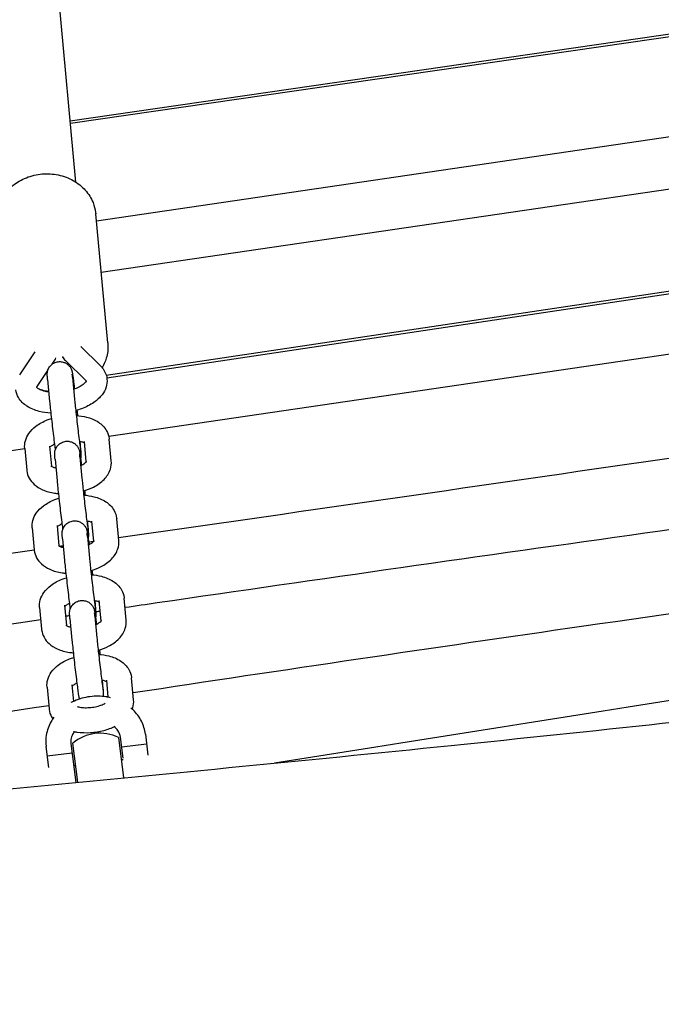
# Model space of a CAD drawing. Units: millimetres. Extents: x -10802 to 11295, y -6395 to 5811.
# Drawn here: x -5421 to -5267, y 1272 to 1508 of the extents above; entities that cross this region are included whole.
import ezdxf

# ---------------------------------------------------------------- set-up
doc = ezdxf.new("R2010")
doc.units = ezdxf.units.MM
doc.header["$LTSCALE"] = 20
doc.linetypes.add('HIDDEN', pattern=[9.525, 6.35, -3.175])
doc.layers.add('2d', color=230, linetype='Continuous')
doc.layers.add('AS-Free_Space_Hatch', color=31, linetype='HIDDEN')

msp = doc.modelspace()

# ---------------------------------------------------------------- hatches: boundary and pattern name
at = {"layer": 'AS-Free_Space_Hatch'}
h = msp.add_hatch(dxfattribs=at)
h.set_pattern_fill('ANSI31', color=1, scale=100)
edge = h.paths.add_edge_path()
edge.add_arc((-5794.42, -4371.91), 1000, 180, 352.87498, ccw=False)
edge.add_arc((-5794.42, -4371.91), 1000, 172.87498, 180, ccw=False)
edge.add_line((-6786.7, -4247.87), (-6395.37, -1117.24))
edge.add_arc((-5403.09, -1241.27), 1000, 0, 172.87498, ccw=False)
edge.add_arc((-5403.09, -1241.27), 1000, 352.87498, 360, ccw=False)
edge.add_line((-4410.82, -1365.31), (-4802.14, -4495.94))
edge = h.paths.add_edge_path()
edge.add_arc((4375.18, 1309.6), 1000, 173, 180, ccw=False)
edge.add_line((3382.63, 1431.47), (3686.82, 3908.86))
edge.add_arc((4679.36, 3786.99), 1000, 0, 173, ccw=False)
edge.add_arc((4679.36, 3786.99), 1000, -7, 0, ccw=False)
edge.add_line((5671.91, 3665.12), (5367.73, 1187.73))
edge.add_arc((4375.18, 1309.6), 1000, 180, 353, ccw=False)

# ---------------------------------------------------------------- linework, layer by layer
at = {"layer": '2d'}
for p, q in [((-5407.57, 1469.01), (-5416.47, 1564.25)), ((-5408.95, 1483.76), (-5097.03, 1528.92)), ((-5408.89, 1483.14), (-5097.32, 1528.24)), ((-5402.68, 1459.73), (-5111.54, 1502.49)), ((-5118.78, 1488.85), (-5401.52, 1447.32)), ((-5400.31, 1422.68), (-5128.96, 1463.32)), ((-5400.17, 1422.07), (-5128.93, 1462.69)), ((-5399.94, 1430.46), (-5402.84, 1461.43)), ((-5129.87, 1447.65), (-5399.7, 1408.02)), ((-5406.39, 1429.56), (-5401.73, 1424.99)), ((-5421.06, 1422.79), (-5417.34, 1428.35)), ((-5413.38, 1425.28), (-5413.02, 1425.82)), ((-5410.11, 1426.21), (-5405.23, 1421.42)), ((-5416.91, 1420.01), (-5414.32, 1423.87)), ((-5408.4, 1422.21), (-5407.92, 1417)), ((-5414.38, 1421.65), (-5413.89, 1416.44)), ((-5413.9, 1405.72), (-5413.44, 1400.87)), ((-5412.72, 1406.11), (-5412.93, 1406.08)), ((-5406.39, 1404.78), (-5406.58, 1406.87)), ((-5405.11, 1401.93), (-5405.57, 1406.82)), ((-5399.11, 1402.17), (-5399.6, 1407.38)), ((-5419.86, 1405.06), (-5682.34, 1366.51)), ((-5419.87, 1405.16), (-5419.38, 1399.95)), ((-5406.62, 1403.11), (-5406.13, 1397.9)), ((-5412.59, 1402.55), (-5412.1, 1397.34)), ((-5412.11, 1386.62), (-5411.66, 1381.77)), ((-5404.6, 1385.68), (-5404.8, 1387.77)), ((-5403.33, 1382.83), (-5403.78, 1387.73)), ((-5397.32, 1383.07), (-5397.81, 1388.28)), ((-5418.09, 1386.06), (-5417.6, 1380.85)), ((-5410.81, 1383.45), (-5410.32, 1378.24)), ((-5404.83, 1384.01), (-5404.34, 1378.8)), ((-5410.33, 1367.52), (-5409.87, 1362.67)), ((-5402.82, 1366.58), (-5403.01, 1368.67)), ((-5401.54, 1363.73), (-5402, 1368.63)), ((-5395.54, 1363.97), (-5396.02, 1369.19)), ((-5416.3, 1366.96), (-5415.81, 1361.75)), ((-5409.02, 1364.35), (-5408.53, 1359.14)), ((-5403.05, 1364.91), (-5402.56, 1359.7)), ((-5401.03, 1347.48), (-5401.23, 1349.57)), ((-5399.83, 1345.45), (-5400.21, 1349.53)), ((-5393.75, 1344.87), (-5394.24, 1350.09)), ((-5414.51, 1347.86), (-5414.03, 1342.65)), ((-5408.54, 1348.42), (-5408.17, 1344.46)), ((-5397.39, 1335.8), (-5396.18, 1326.12)), ((-5396.26, 1330.82), (-5396.89, 1335.89)), ((-5390.94, 1336.63), (-5390.31, 1331.57)), ((-5414.12, 1328.59), (-5414.75, 1333.66)), ((-5408.8, 1334.4), (-5407.63, 1325.02)), ((-5407.13, 1325.07), (-5408.3, 1334.44)), ((-5396.6, 1333.53), (-5390.64, 1334.27)), ((-5408.51, 1332.04), (-5414.46, 1331.3)), ((-5396.72, 1330.49), (-5396.23, 1330.55)), ((-5408.13, 1329.06), (-5407.64, 1329.12))]:
    msp.add_line(p, q, dxfattribs=at)
msp.add_arc((-5401.81, 1326.83), 10, 63.758, 130.4921, dxfattribs=at)
for points, knots in [([(-5426.74, 1459.2), (-5426.84, 1460.3), (-5426.75, 1461.42), (-5426.2, 1463.59), (-5425.73, 1464.63), (-5424.45, 1466.58), (-5423.64, 1467.46), (-5421.73, 1468.99), (-5420.63, 1469.63), (-5418.26, 1470.56), (-5416.98, 1470.86), (-5414.39, 1471.09), (-5413.08, 1471.01), (-5410.54, 1470.48), (-5409.33, 1470.03), (-5407.13, 1468.79), (-5406.15, 1468.01), (-5404.55, 1466.21), (-5403.92, 1465.2), (-5403.18, 1463.35), (-5402.97, 1462.55), (-5402.87, 1461.73)], [3.06179, 3.06179, 3.06179, 3.06179, 3.358206, 3.358206, 3.660354, 3.660354, 3.975849, 3.975849, 4.304433, 4.304433, 4.640677, 4.640677, 4.979117, 4.979117, 5.315094, 5.315094, 5.6428, 5.6428, 5.956499, 5.956499, 6.176783, 6.176783, 6.176783, 6.176783]), ([(-5402.87, 1461.73), (-5402.87, 1461.71), (-5402.87, 1461.69), (-5402.86, 1461.65), (-5402.86, 1461.63), (-5402.86, 1461.59), (-5402.85, 1461.57), (-5402.85, 1461.53), (-5402.85, 1461.51), (-5402.84, 1461.47), (-5402.84, 1461.45), (-5402.84, 1461.43)], [6.17678287, 6.17678287, 6.17678287, 6.17678287, 6.18210279, 6.18210279, 6.18742272, 6.18742272, 6.19274264, 6.19274264, 6.19806256, 6.19806256, 6.20338248, 6.20338248, 6.20338248, 6.20338248]), ([(-5399.94, 1430.46), (-5399.84, 1429.36), (-5399.93, 1428.24), (-5400.44, 1426.24), (-5400.81, 1425.35), (-5401.3, 1424.52)], [6.2033825, 6.2033825, 6.2033825, 6.2033825, 6.4997989, 6.4997989, 6.7551526, 6.7551526, 6.7551526, 6.7551526]), ([(-5412.48, 1426.87), (-5412.48, 1426.87), (-5412.48, 1426.87), (-5412.55, 1426.68), (-5412.63, 1426.5), (-5412.81, 1426.15), (-5412.91, 1425.98), (-5413.02, 1425.82)], [6.4779097, 6.4779097, 6.4779097, 6.4779097, 6.4784588, 6.4784588, 6.5597393, 6.5597393, 6.6410197, 6.6410197, 6.6410197, 6.6410197]), ([(-5410.86, 1427.15), (-5410.85, 1427.13), (-5410.84, 1427.12), (-5410.73, 1426.93), (-5410.61, 1426.78), (-5410.37, 1426.48), (-5410.25, 1426.34), (-5410.11, 1426.21)], [3.4321823, 3.4321823, 3.4321823, 3.4321823, 3.4404511, 3.4404511, 3.5185068, 3.5185068, 3.5965626, 3.5965626, 3.5965626, 3.5965626]), ([(-5414.38, 1421.65), (-5414.39, 1421.79), (-5414.4, 1421.92), (-5414.42, 1422.16), (-5414.43, 1422.27), (-5414.45, 1422.46), (-5414.45, 1422.55), (-5414.46, 1422.73), (-5414.47, 1422.8), (-5414.47, 1423), (-5414.46, 1423.04), (-5414.46, 1423.18), (-5414.45, 1423.26), (-5414.41, 1423.53), (-5414.4, 1423.68), (-5414.24, 1424.11), (-5414.18, 1424.27), (-5413.97, 1424.62), (-5413.87, 1424.78), (-5413.6, 1425.08), (-5413.47, 1425.21), (-5413.06, 1425.53), (-5412.71, 1425.73), (-5412.15, 1425.9), (-5411.98, 1425.93), (-5411.81, 1425.95)], [1.0259326, 1.0259326, 1.0259326, 1.0259326, 1.1349054, 1.1349054, 1.2438781, 1.2438781, 1.3528509, 1.3528509, 1.4618236, 1.4618236, 1.4900945, 1.4900945, 1.5206143, 1.5206143, 1.5430125, 1.5430125, 1.5524729, 1.5524729, 1.5584291, 1.5584291, 1.5623942, 1.5623942, 1.5684416, 1.5684416, 1.5707963, 1.5707963, 1.5707963, 1.5707963]), ([(-5411.81, 1425.95), (-5411.49, 1425.99), (-5411.17, 1425.97), (-5410.57, 1425.85), (-5410.3, 1425.75), (-5409.8, 1425.49), (-5409.6, 1425.34), (-5409.21, 1424.99), (-5409.09, 1424.82), (-5408.83, 1424.45), (-5408.77, 1424.31), (-5408.66, 1424.06), (-5408.63, 1423.98), (-5408.58, 1423.83), (-5408.57, 1423.78), (-5408.54, 1423.67), (-5408.53, 1423.62), (-5408.49, 1423.48), (-5408.48, 1423.42), (-5408.45, 1423.24), (-5408.43, 1423.14), (-5408.4, 1422.91), (-5408.38, 1422.77), (-5408.33, 1422.47), (-5408.31, 1422.3), (-5408.26, 1421.94), (-5408.23, 1421.74), (-5408.13, 1421), (-5408.05, 1420.37), (-5407.96, 1419.58), (-5407.94, 1419.48), (-5407.93, 1419.38)], [1.570796, 1.570796, 1.570796, 1.570796, 1.575211, 1.575211, 1.580078, 1.580078, 1.586483, 1.586483, 1.596487, 1.596487, 1.614038, 1.614038, 1.636433, 1.636433, 1.660858, 1.660858, 1.697604, 1.697604, 1.785195, 1.785195, 1.912005, 1.912005, 2.043188, 2.043188, 2.175485, 2.175485, 2.304541, 2.304541, 2.634203, 2.634203, 2.680838, 2.680838, 2.680838, 2.680838]), ([(-5401.73, 1424.99), (-5401.57, 1424.83), (-5401.41, 1424.67), (-5401.13, 1424.31), (-5400.99, 1424.13), (-5400.75, 1423.73), (-5400.64, 1423.52), (-5400.44, 1423.09), (-5400.36, 1422.87), (-5400.23, 1422.41), (-5400.19, 1422.17), (-5400.16, 1421.93)], [5.8282154, 5.8282154, 5.8282154, 5.8282154, 5.9062711, 5.9062711, 5.9843269, 5.9843269, 6.0623827, 6.0623827, 6.1404384, 6.1404384, 6.2184942, 6.2184942, 6.2184942, 6.2184942]), ([(-5408.4, 1422.21), (-5408.42, 1422.34), (-5408.43, 1422.46), (-5408.44, 1422.66), (-5408.45, 1422.75), (-5408.46, 1422.88), (-5408.46, 1422.94), (-5408.47, 1422.97), (-5408.47, 1422.98), (-5408.47, 1422.98)], [1.0259326, 1.0259326, 1.0259326, 1.0259326, 1.1349054, 1.1349054, 1.2438781, 1.2438781, 1.3528509, 1.3528509, 1.3912448, 1.3912448, 1.3912448, 1.3912448]), ([(-5400.16, 1421.93), (-5400.15, 1421.92), (-5400.15, 1421.91), (-5400.15, 1421.89), (-5400.15, 1421.88), (-5400.15, 1421.86), (-5400.15, 1421.85), (-5400.14, 1421.84), (-5400.14, 1421.83), (-5400.14, 1421.81), (-5400.14, 1421.8), (-5400.14, 1421.79)], [6.21849417, 6.21849417, 6.21849417, 6.21849417, 6.22171885, 6.22171885, 6.22494352, 6.22494352, 6.22816819, 6.22816819, 6.23139287, 6.23139287, 6.23461754, 6.23461754, 6.23461754, 6.23461754]), ([(-5414.1, 1418.68), (-5414.39, 1418.72), (-5414.67, 1418.77), (-5415.41, 1418.94), (-5415.83, 1419.08), (-5416.46, 1419.37), (-5416.68, 1419.52), (-5416.96, 1419.75), (-5417.01, 1419.83), (-5417.03, 1419.86), (-5417.03, 1419.87), (-5417.03, 1419.87)], [8.2636742, 8.2636742, 8.2636742, 8.2636742, 8.4031856, 8.4031856, 8.6650485, 8.6650485, 8.9077434, 8.9077434, 9.1450447, 9.1450447, 9.2081153, 9.2081153, 9.2081153, 9.2081153]), ([(-5417.01, 1419.83), (-5417, 1419.84), (-5416.99, 1419.87), (-5416.96, 1419.92), (-5416.94, 1419.96), (-5416.91, 1420.01)], [3.3507453, 3.3507453, 3.3507453, 3.3507453, 3.4181466, 3.4181466, 3.4994271, 3.4994271, 3.4994271, 3.4994271]), ([(-5405.12, 1421.36), (-5405.12, 1421.36), (-5405.12, 1421.33), (-5405.2, 1421.16), (-5405.31, 1420.99), (-5405.71, 1420.6), (-5405.97, 1420.39), (-5406.65, 1419.95), (-5407.08, 1419.73), (-5407.75, 1419.45), (-5407.94, 1419.37), (-5408.13, 1419.31)], [6.370466, 6.370466, 6.370466, 6.370466, 6.547164, 6.547164, 6.807426, 6.807426, 7.044004, 7.044004, 7.296423, 7.296423, 7.391703, 7.391703, 7.391703, 7.391703]), ([(-5400.14, 1421.79), (-5400.08, 1421.14), (-5400.16, 1420.48), (-5400.55, 1419.2), (-5400.89, 1418.58), (-5401.85, 1417.31), (-5402.53, 1416.7), (-5404.18, 1415.56), (-5405.19, 1415.06), (-5406.71, 1414.5), (-5407.17, 1414.35), (-5407.63, 1414.23)], [6.234618, 6.234618, 6.234618, 6.234618, 6.44588, 6.44588, 6.686759, 6.686759, 7.00243, 7.00243, 7.369478, 7.369478, 7.518653, 7.518653, 7.518653, 7.518653]), ([(-5405.23, 1421.42), (-5405.2, 1421.39), (-5405.17, 1421.36), (-5405.15, 1421.33), (-5405.14, 1421.32), (-5405.13, 1421.31)], [5.8282154, 5.8282154, 5.8282154, 5.8282154, 5.9062711, 5.9062711, 5.9446504, 5.9446504, 5.9446504, 5.9446504]), ([(-5413.6, 1413.61), (-5414.56, 1413.67), (-5415.49, 1413.81), (-5417.44, 1414.31), (-5418.44, 1414.71), (-5420.14, 1415.81), (-5420.86, 1416.49), (-5421.68, 1417.92), (-5421.9, 1418.55), (-5421.99, 1419.2)], [8.138356, 8.138356, 8.138356, 8.138356, 8.440345, 8.440345, 8.80743, 8.80743, 9.146149, 9.146149, 9.360087, 9.360087, 9.360087, 9.360087]), ([(-5414.11, 1418.78), (-5414.37, 1418.82), (-5414.62, 1418.86), (-5415.35, 1419.02), (-5415.83, 1419.14), (-5416.29, 1419.3)], [8.0531028, 8.0531028, 8.0531028, 8.0531028, 8.12071, 8.12071, 8.2483709, 8.2483709, 8.2483709, 8.2483709]), ([(-5413.89, 1416.44), (-5413.85, 1415.99), (-5413.79, 1415.44), (-5413.66, 1414.18), (-5413.59, 1413.49), (-5413.42, 1412.03), (-5413.34, 1411.26), (-5413.16, 1409.72), (-5413.06, 1408.94), (-5412.89, 1407.46), (-5412.8, 1406.76), (-5412.66, 1405.62), (-5412.6, 1405.16), (-5412.54, 1404.76)], [5.257253, 5.257253, 5.257253, 5.257253, 5.601403, 5.601403, 5.926928, 5.926928, 6.249435, 6.249435, 6.571279, 6.571279, 6.893534, 6.893534, 7.149015, 7.149015, 7.149015, 7.149015]), ([(-5407.92, 1417), (-5407.88, 1416.64), (-5407.84, 1416.19), (-5407.73, 1415.11), (-5407.66, 1414.48), (-5407.51, 1413.11), (-5407.42, 1412.38), (-5407.25, 1410.88), (-5407.16, 1410.12), (-5406.99, 1408.65), (-5406.9, 1407.94), (-5406.74, 1406.66), (-5406.66, 1406.08), (-5406.54, 1405.12), (-5406.48, 1404.74), (-5406.43, 1404.36), (-5406.41, 1404.26), (-5406.4, 1404.17), (-5406.39, 1404.14), (-5406.39, 1404.14)], [5.257253, 5.257253, 5.257253, 5.257253, 5.555641, 5.555641, 5.869342, 5.869342, 6.186564, 6.186564, 6.504683, 6.504683, 6.822609, 6.822609, 7.138944, 7.138944, 7.448915, 7.448915, 7.584953, 7.584953, 7.67443, 7.67443, 7.67443, 7.67443]), ([(-5407.5, 1413.05), (-5406.66, 1412.99), (-5405.84, 1412.87), (-5404.03, 1412.41), (-5403.06, 1412.02), (-5401.42, 1410.93), (-5400.72, 1410.27), (-5399.92, 1408.83), (-5399.7, 1408.2), (-5399.61, 1407.54)], [5.001454, 5.001454, 5.001454, 5.001454, 5.295676, 5.295676, 5.677682, 5.677682, 6.009051, 6.009051, 6.218494, 6.218494, 6.218494, 6.218494]), ([(-5419.87, 1405.16), (-5419.93, 1405.78), (-5419.86, 1406.41), (-5419.52, 1407.64), (-5419.22, 1408.23), (-5418.39, 1409.42), (-5417.81, 1409.99), (-5416.36, 1411.09), (-5415.45, 1411.57), (-5414.14, 1412.1), (-5413.8, 1412.22), (-5413.46, 1412.32)], [3.093025, 3.093025, 3.093025, 3.093025, 3.290679, 3.290679, 3.513586, 3.513586, 3.808164, 3.808164, 4.182169, 4.182169, 4.307703, 4.307703, 4.307703, 4.307703]), ([(-5413.87, 1405.4), (-5413.81, 1405.47), (-5413.72, 1405.56), (-5413.43, 1405.78), (-5413.22, 1405.92), (-5412.89, 1406.1), (-5412.81, 1406.14), (-5412.73, 1406.18)], [3.6195631, 3.6195631, 3.6195631, 3.6195631, 3.7907552, 3.7907552, 4.0020553, 4.0020553, 4.0678813, 4.0678813, 4.0678813, 4.0678813]), ([(-5412.59, 1402.55), (-5412.6, 1402.69), (-5412.62, 1402.82), (-5412.64, 1403.06), (-5412.65, 1403.17), (-5412.66, 1403.36), (-5412.67, 1403.45), (-5412.68, 1403.63), (-5412.68, 1403.7), (-5412.68, 1403.9), (-5412.68, 1403.94), (-5412.67, 1404.08), (-5412.67, 1404.16), (-5412.63, 1404.43), (-5412.61, 1404.58), (-5412.45, 1405.01), (-5412.39, 1405.17), (-5412.19, 1405.52), (-5412.08, 1405.68), (-5411.82, 1405.98), (-5411.69, 1406.11), (-5411.27, 1406.43), (-5410.93, 1406.63), (-5410.36, 1406.8), (-5410.19, 1406.83), (-5410.02, 1406.85)], [1.0259326, 1.0259326, 1.0259326, 1.0259326, 1.1349054, 1.1349054, 1.2438781, 1.2438781, 1.3528509, 1.3528509, 1.4618236, 1.4618236, 1.4900945, 1.4900945, 1.5206143, 1.5206143, 1.5430125, 1.5430125, 1.5524729, 1.5524729, 1.5584291, 1.5584291, 1.5623942, 1.5623942, 1.5684416, 1.5684416, 1.5707963, 1.5707963, 1.5707963, 1.5707963]), ([(-5410.02, 1406.85), (-5409.7, 1406.89), (-5409.38, 1406.87), (-5408.78, 1406.76), (-5408.51, 1406.65), (-5408.01, 1406.39), (-5407.81, 1406.24), (-5407.43, 1405.89), (-5407.3, 1405.72), (-5407.05, 1405.35), (-5406.98, 1405.21), (-5406.87, 1404.96), (-5406.84, 1404.88), (-5406.8, 1404.74), (-5406.78, 1404.68), (-5406.75, 1404.57), (-5406.74, 1404.52), (-5406.71, 1404.38), (-5406.69, 1404.32), (-5406.66, 1404.15), (-5406.65, 1404.04), (-5406.61, 1403.81), (-5406.59, 1403.67), (-5406.55, 1403.37), (-5406.52, 1403.2), (-5406.47, 1402.84), (-5406.45, 1402.64), (-5406.37, 1402.05), (-5406.31, 1401.62), (-5406.25, 1401.15)], [1.5707963, 1.5707963, 1.5707963, 1.5707963, 1.5752111, 1.5752111, 1.5800776, 1.5800776, 1.5864827, 1.5864827, 1.5964871, 1.5964871, 1.6140384, 1.6140384, 1.6364332, 1.6364332, 1.6608582, 1.6608582, 1.6976037, 1.6976037, 1.7851949, 1.7851949, 1.9120048, 1.9120048, 2.0431878, 2.0431878, 2.1754848, 2.1754848, 2.3045407, 2.3045407, 2.5408945, 2.5408945, 2.5408945, 2.5408945]), ([(-5406.77, 1406.91), (-5406.73, 1406.9), (-5406.68, 1406.89), (-5406.32, 1406.81), (-5406.05, 1406.71), (-5405.71, 1406.57), (-5405.61, 1406.51), (-5405.54, 1406.46)], [5.2370172, 5.2370172, 5.2370172, 5.2370172, 5.2690438, 5.2690438, 5.5043376, 5.5043376, 5.6587623, 5.6587623, 5.6587623, 5.6587623]), ([(-5399.61, 1407.54), (-5399.61, 1407.53), (-5399.61, 1407.52), (-5399.61, 1407.5), (-5399.61, 1407.49), (-5399.6, 1407.47), (-5399.6, 1407.45), (-5399.6, 1407.43), (-5399.6, 1407.42), (-5399.6, 1407.4), (-5399.6, 1407.39), (-5399.6, 1407.38)], [6.21849417, 6.21849417, 6.21849417, 6.21849417, 6.22171885, 6.22171885, 6.22494352, 6.22494352, 6.22816819, 6.22816819, 6.23139287, 6.23139287, 6.23461754, 6.23461754, 6.23461754, 6.23461754]), ([(-5406.62, 1403.11), (-5406.63, 1403.24), (-5406.64, 1403.36), (-5406.66, 1403.56), (-5406.66, 1403.65), (-5406.68, 1403.79), (-5406.68, 1403.84), (-5406.68, 1403.87), (-5406.68, 1403.88), (-5406.68, 1403.88)], [1.0259326, 1.0259326, 1.0259326, 1.0259326, 1.1349054, 1.1349054, 1.2438781, 1.2438781, 1.3528509, 1.3528509, 1.3912448, 1.3912448, 1.3912448, 1.3912448]), ([(-5406.44, 1402.57), (-5406.4, 1402.71), (-5406.37, 1402.81), (-5406.33, 1403.04), (-5406.32, 1403.13), (-5406.31, 1403.28), (-5406.3, 1403.33), (-5406.3, 1403.45), (-5406.3, 1403.5), (-5406.3, 1403.64), (-5406.3, 1403.71), (-5406.31, 1403.87), (-5406.32, 1403.96), (-5406.33, 1404.15), (-5406.34, 1404.26), (-5406.36, 1404.49), (-5406.37, 1404.62), (-5406.39, 1404.77), (-5406.39, 1404.77), (-5406.39, 1404.78)], [1.6019629, 1.6019629, 1.6019629, 1.6019629, 1.6140384, 1.6140384, 1.6364332, 1.6364332, 1.6608582, 1.6608582, 1.6976037, 1.6976037, 1.7851949, 1.7851949, 1.8941677, 1.8941677, 2.0031404, 2.0031404, 2.1121131, 2.1121131, 2.11566, 2.11566, 2.11566, 2.11566]), ([(-5413.58, 1400.97), (-5413.58, 1400.97), (-5413.56, 1400.94), (-5413.44, 1400.86), (-5413.32, 1400.79), (-5412.97, 1400.63), (-5412.74, 1400.55), (-5412.45, 1400.47), (-5412.42, 1400.47), (-5412.4, 1400.46)], [3.5674842, 3.5674842, 3.5674842, 3.5674842, 3.714629, 3.714629, 3.9130657, 3.9130657, 4.1236746, 4.1236746, 4.1424383, 4.1424383, 4.1424383, 4.1424383]), ([(-5406.43, 1401.07), (-5406.32, 1401.12), (-5406.22, 1401.16), (-5405.83, 1401.36), (-5405.59, 1401.52), (-5405.25, 1401.78), (-5405.14, 1401.89), (-5405.04, 1402.01), (-5405.02, 1402.04), (-5405.02, 1402.04)], [5.3142094, 5.3142094, 5.3142094, 5.3142094, 5.389773, 5.389773, 5.6258829, 5.6258829, 5.8379881, 5.8379881, 5.986676, 5.986676, 5.986676, 5.986676]), ([(-5405.82, 1394.91), (-5404.95, 1395.17), (-5404.13, 1395.49), (-5402.41, 1396.38), (-5401.56, 1396.97), (-5400.18, 1398.39), (-5399.63, 1399.21), (-5399.13, 1400.81), (-5399.05, 1401.49), (-5399.11, 1402.17)], [5.081216, 5.081216, 5.081216, 5.081216, 5.394824, 5.394824, 5.776335, 5.776335, 6.117229, 6.117229, 6.331753, 6.331753, 6.331753, 6.331753]), ([(-5154.13, 1401.09), (-5232.19, 1390.29), (-5312.82, 1379.07), (-5393.24, 1367.33), (-5395.81, 1366.95)], [-1106.243987, -1106.243987, -1106.243987, -1106.243987, -868.89393, -861.046138, -861.046138, -861.046138, -861.046138]), ([(-5419.38, 1399.95), (-5419.38, 1399.93), (-5419.38, 1399.92), (-5419.38, 1399.9), (-5419.38, 1399.89), (-5419.38, 1399.87), (-5419.38, 1399.86), (-5419.37, 1399.84), (-5419.37, 1399.83), (-5419.37, 1399.81), (-5419.37, 1399.8), (-5419.37, 1399.79)], [3.19016042, 3.19016042, 3.19016042, 3.19016042, 3.19338509, 3.19338509, 3.19660977, 3.19660977, 3.19983444, 3.19983444, 3.20305911, 3.20305911, 3.20628379, 3.20628379, 3.20628379, 3.20628379]), ([(-5419.37, 1399.79), (-5419.29, 1399.17), (-5419.09, 1398.57), (-5418.49, 1397.45), (-5418.07, 1396.94), (-5417.01, 1395.98), (-5416.34, 1395.57), (-5414.71, 1394.83), (-5413.72, 1394.57), (-5412.39, 1394.37), (-5412.09, 1394.33), (-5411.79, 1394.3)], [3.206284, 3.206284, 3.206284, 3.206284, 3.403791, 3.403791, 3.623025, 3.623025, 3.910232, 3.910232, 4.280619, 4.280619, 4.387274, 4.387274, 4.387274, 4.387274]), ([(-5412.1, 1397.34), (-5412.06, 1396.9), (-5412.01, 1396.34), (-5411.87, 1395.08), (-5411.8, 1394.39), (-5411.64, 1392.93), (-5411.55, 1392.17), (-5411.37, 1390.62), (-5411.28, 1389.85), (-5411.1, 1388.36), (-5411.01, 1387.66), (-5410.87, 1386.52), (-5410.81, 1386.06), (-5410.76, 1385.66)], [5.257253, 5.257253, 5.257253, 5.257253, 5.601403, 5.601403, 5.926928, 5.926928, 6.249435, 6.249435, 6.571279, 6.571279, 6.893534, 6.893534, 7.149015, 7.149015, 7.149015, 7.149015]), ([(-5406.13, 1397.9), (-5406.1, 1397.54), (-5406.05, 1397.09), (-5405.94, 1396.01), (-5405.87, 1395.38), (-5405.72, 1394.02), (-5405.64, 1393.28), (-5405.47, 1391.78), (-5405.38, 1391.02), (-5405.2, 1389.55), (-5405.11, 1388.84), (-5404.95, 1387.56), (-5404.88, 1386.98), (-5404.75, 1386.02), (-5404.7, 1385.64), (-5404.64, 1385.26), (-5404.63, 1385.17), (-5404.61, 1385.07), (-5404.61, 1385.04), (-5404.61, 1385.04)], [5.257253, 5.257253, 5.257253, 5.257253, 5.555641, 5.555641, 5.869342, 5.869342, 6.186564, 6.186564, 6.504683, 6.504683, 6.822609, 6.822609, 7.138944, 7.138944, 7.448915, 7.448915, 7.584953, 7.584953, 7.67443, 7.67443, 7.67443, 7.67443]), ([(-5405.71, 1393.95), (-5404.87, 1393.89), (-5404.05, 1393.77), (-5402.24, 1393.31), (-5401.27, 1392.92), (-5399.64, 1391.84), (-5398.94, 1391.17), (-5398.13, 1389.73), (-5397.91, 1389.1), (-5397.83, 1388.44)], [5.001454, 5.001454, 5.001454, 5.001454, 5.295676, 5.295676, 5.677682, 5.677682, 6.009051, 6.009051, 6.218494, 6.218494, 6.218494, 6.218494]), ([(-5418.09, 1386.06), (-5418.14, 1386.68), (-5418.08, 1387.31), (-5417.74, 1388.54), (-5417.44, 1389.13), (-5416.6, 1390.32), (-5416.03, 1390.89), (-5414.57, 1391.99), (-5413.66, 1392.48), (-5412.35, 1393), (-5412.01, 1393.12), (-5411.67, 1393.23)], [3.093025, 3.093025, 3.093025, 3.093025, 3.290679, 3.290679, 3.513586, 3.513586, 3.808164, 3.808164, 4.182169, 4.182169, 4.307703, 4.307703, 4.307703, 4.307703]), ([(-5891.12, 1275.81), (-5887.81, 1276.19), (-5884.49, 1276.56), (-5871.25, 1278.05), (-5861.32, 1279.16), (-5821.59, 1283.59), (-5791.78, 1286.88), (-5731.98, 1293.34), (-5701.98, 1296.51), (-5644.45, 1302.43), (-5616.91, 1305.18), (-5563.56, 1310.35), (-5537.73, 1312.78), (-5482.7, 1317.94), (-5453.48, 1320.66), (-5388.72, 1326.81), (-5353.17, 1330.26), (-5283.87, 1337.35), (-5250.13, 1340.97), (-5189.95, 1347.91), (-5163.51, 1351.14), (-5114.35, 1357.47), (-5091.63, 1360.54), (-5046.24, 1366.93), (-5023.56, 1370.26), (-4978.49, 1377.15), (-4956.09, 1380.72), (-4926.15, 1385.68), (-4918.59, 1386.95), (-4911.03, 1388.24)], [0, 0, 0, 0, 10.000001, 10.000001, 40.000025, 40.000025, 130.000841, 130.000841, 220.503128, 220.503128, 303.525519, 303.525519, 381.331034, 381.331034, 469.35578, 469.35578, 576.511985, 576.511985, 678.329486, 678.329486, 758.248352, 758.248352, 827.027824, 827.027824, 895.769664, 895.769664, 963.820093, 963.820093, 986.821368, 986.821368, 986.821368, 986.821368]), ([(-5412.08, 1386.3), (-5412.02, 1386.37), (-5411.93, 1386.46), (-5411.65, 1386.68), (-5411.44, 1386.82), (-5411.11, 1387), (-5411.03, 1387.04), (-5410.94, 1387.08)], [3.6195631, 3.6195631, 3.6195631, 3.6195631, 3.7907552, 3.7907552, 4.0020553, 4.0020553, 4.0678813, 4.0678813, 4.0678813, 4.0678813]), ([(-5410.81, 1383.45), (-5410.82, 1383.59), (-5410.83, 1383.72), (-5410.85, 1383.96), (-5410.86, 1384.07), (-5410.87, 1384.26), (-5410.88, 1384.35), (-5410.89, 1384.53), (-5410.9, 1384.61), (-5410.89, 1384.8), (-5410.89, 1384.85), (-5410.89, 1384.98), (-5410.88, 1385.06), (-5410.84, 1385.33), (-5410.82, 1385.48), (-5410.67, 1385.91), (-5410.6, 1386.07), (-5410.4, 1386.42), (-5410.3, 1386.58), (-5410.03, 1386.88), (-5409.9, 1387.01), (-5409.48, 1387.34), (-5409.14, 1387.53), (-5408.57, 1387.7), (-5408.4, 1387.73), (-5408.24, 1387.75)], [1.0259326, 1.0259326, 1.0259326, 1.0259326, 1.1349054, 1.1349054, 1.2438781, 1.2438781, 1.3528509, 1.3528509, 1.4618236, 1.4618236, 1.4900945, 1.4900945, 1.5206143, 1.5206143, 1.5430125, 1.5430125, 1.5524729, 1.5524729, 1.5584291, 1.5584291, 1.5623942, 1.5623942, 1.5684416, 1.5684416, 1.5707963, 1.5707963, 1.5707963, 1.5707963]), ([(-5408.24, 1387.75), (-5407.92, 1387.79), (-5407.59, 1387.77), (-5407, 1387.66), (-5406.73, 1387.55), (-5406.23, 1387.29), (-5406.03, 1387.14), (-5405.64, 1386.79), (-5405.52, 1386.62), (-5405.26, 1386.25), (-5405.2, 1386.11), (-5405.09, 1385.86), (-5405.06, 1385.78), (-5405.01, 1385.64), (-5404.99, 1385.58), (-5404.96, 1385.47), (-5404.95, 1385.43), (-5404.92, 1385.29), (-5404.91, 1385.22), (-5404.88, 1385.05), (-5404.86, 1384.94), (-5404.82, 1384.71), (-5404.8, 1384.57), (-5404.76, 1384.27), (-5404.74, 1384.1), (-5404.69, 1383.74), (-5404.66, 1383.54), (-5404.58, 1382.95), (-5404.53, 1382.52), (-5404.47, 1382.05)], [1.5707963, 1.5707963, 1.5707963, 1.5707963, 1.5752111, 1.5752111, 1.5800776, 1.5800776, 1.5864827, 1.5864827, 1.5964871, 1.5964871, 1.6140384, 1.6140384, 1.6364332, 1.6364332, 1.6608582, 1.6608582, 1.6976037, 1.6976037, 1.7851949, 1.7851949, 1.9120048, 1.9120048, 2.0431878, 2.0431878, 2.1754848, 2.1754848, 2.3045407, 2.3045407, 2.5408945, 2.5408945, 2.5408945, 2.5408945]), ([(-5404.98, 1387.81), (-5404.94, 1387.8), (-5404.9, 1387.79), (-5404.53, 1387.71), (-5404.26, 1387.62), (-5403.93, 1387.47), (-5403.82, 1387.41), (-5403.75, 1387.36)], [5.2370172, 5.2370172, 5.2370172, 5.2370172, 5.2690438, 5.2690438, 5.5043376, 5.5043376, 5.6587623, 5.6587623, 5.6587623, 5.6587623]), ([(-5397.83, 1388.44), (-5397.83, 1388.43), (-5397.82, 1388.42), (-5397.82, 1388.4), (-5397.82, 1388.39), (-5397.82, 1388.37), (-5397.82, 1388.36), (-5397.81, 1388.34), (-5397.81, 1388.33), (-5397.81, 1388.31), (-5397.81, 1388.3), (-5397.81, 1388.28)], [6.21849417, 6.21849417, 6.21849417, 6.21849417, 6.22171885, 6.22171885, 6.22494352, 6.22494352, 6.22816819, 6.22816819, 6.23139287, 6.23139287, 6.23461754, 6.23461754, 6.23461754, 6.23461754]), ([(-5404.83, 1384.01), (-5404.84, 1384.14), (-5404.85, 1384.26), (-5404.87, 1384.46), (-5404.88, 1384.55), (-5404.89, 1384.69), (-5404.89, 1384.74), (-5404.89, 1384.77), (-5404.89, 1384.78), (-5404.89, 1384.78)], [1.0259326, 1.0259326, 1.0259326, 1.0259326, 1.1349054, 1.1349054, 1.2438781, 1.2438781, 1.3528509, 1.3528509, 1.3912448, 1.3912448, 1.3912448, 1.3912448]), ([(-5404.65, 1383.47), (-5404.61, 1383.61), (-5404.59, 1383.71), (-5404.54, 1383.94), (-5404.53, 1384.03), (-5404.52, 1384.18), (-5404.52, 1384.23), (-5404.51, 1384.35), (-5404.51, 1384.4), (-5404.52, 1384.54), (-5404.52, 1384.61), (-5404.53, 1384.77), (-5404.53, 1384.86), (-5404.55, 1385.05), (-5404.56, 1385.16), (-5404.58, 1385.4), (-5404.59, 1385.52), (-5404.6, 1385.67), (-5404.6, 1385.67), (-5404.6, 1385.68)], [1.6019629, 1.6019629, 1.6019629, 1.6019629, 1.6140384, 1.6140384, 1.6364332, 1.6364332, 1.6608582, 1.6608582, 1.6976037, 1.6976037, 1.7851949, 1.7851949, 1.8941677, 1.8941677, 2.0031404, 2.0031404, 2.1121131, 2.1121131, 2.11566, 2.11566, 2.11566, 2.11566]), ([(-5411.79, 1381.87), (-5411.79, 1381.87), (-5411.77, 1381.85), (-5411.65, 1381.76), (-5411.53, 1381.69), (-5411.19, 1381.53), (-5410.96, 1381.45), (-5410.66, 1381.37), (-5410.63, 1381.37), (-5410.61, 1381.36)], [3.5674842, 3.5674842, 3.5674842, 3.5674842, 3.714629, 3.714629, 3.9130657, 3.9130657, 4.1236746, 4.1236746, 4.1424383, 4.1424383, 4.1424383, 4.1424383]), ([(-5404.64, 1381.97), (-5404.54, 1382.02), (-5404.44, 1382.06), (-5404.05, 1382.26), (-5403.8, 1382.42), (-5403.46, 1382.68), (-5403.35, 1382.79), (-5403.25, 1382.91), (-5403.24, 1382.94), (-5403.24, 1382.94)], [5.3142094, 5.3142094, 5.3142094, 5.3142094, 5.389773, 5.389773, 5.6258829, 5.6258829, 5.8379881, 5.8379881, 5.986676, 5.986676, 5.986676, 5.986676]), ([(-5404.03, 1375.82), (-5403.17, 1376.07), (-5402.34, 1376.39), (-5400.63, 1377.28), (-5399.77, 1377.87), (-5398.39, 1379.29), (-5397.84, 1380.11), (-5397.34, 1381.71), (-5397.26, 1382.39), (-5397.32, 1383.07)], [5.081216, 5.081216, 5.081216, 5.081216, 5.394824, 5.394824, 5.776335, 5.776335, 6.117229, 6.117229, 6.331753, 6.331753, 6.331753, 6.331753]), ([(-5417.59, 1380.77), (-5483.52, 1371.31), (-5567.28, 1359.42), (-5651.07, 1347.61), (-5668.88, 1345.11)], [-1719.699933, -1719.699933, -1719.699933, -1719.699933, -1518.981685, -1464.823923, -1464.823923, -1464.823923, -1464.823923]), ([(-5417.6, 1380.85), (-5417.6, 1380.84), (-5417.6, 1380.83), (-5417.59, 1380.81), (-5417.59, 1380.8), (-5417.59, 1380.77), (-5417.59, 1380.76), (-5417.59, 1380.74), (-5417.59, 1380.73), (-5417.58, 1380.71), (-5417.58, 1380.7), (-5417.58, 1380.69)], [3.19016042, 3.19016042, 3.19016042, 3.19016042, 3.19338509, 3.19338509, 3.19660977, 3.19660977, 3.19983444, 3.19983444, 3.20305911, 3.20305911, 3.20628379, 3.20628379, 3.20628379, 3.20628379]), ([(-5417.58, 1380.69), (-5417.5, 1380.07), (-5417.3, 1379.47), (-5416.7, 1378.35), (-5416.29, 1377.85), (-5415.23, 1376.88), (-5414.55, 1376.47), (-5412.92, 1375.73), (-5411.93, 1375.47), (-5410.61, 1375.27), (-5410.31, 1375.23), (-5410, 1375.21)], [3.206284, 3.206284, 3.206284, 3.206284, 3.403791, 3.403791, 3.623025, 3.623025, 3.910232, 3.910232, 4.280619, 4.280619, 4.387274, 4.387274, 4.387274, 4.387274]), ([(-5163.46, 1379.61), (-5204.29, 1374.03), (-5281.24, 1363.33), (-5357.92, 1351.94), (-5393.9, 1346.49)], [-1105.768947, -1105.768947, -1105.768947, -1105.768947, -981.665251, -871.738929, -871.738929, -871.738929, -871.738929]), ([(-5410.32, 1378.24), (-5410.28, 1377.8), (-5410.22, 1377.24), (-5410.09, 1375.98), (-5410.01, 1375.29), (-5409.85, 1373.83), (-5409.76, 1373.07), (-5409.58, 1371.52), (-5409.49, 1370.75), (-5409.31, 1369.27), (-5409.23, 1368.56), (-5409.08, 1367.42), (-5409.02, 1366.96), (-5408.97, 1366.56)], [5.257253, 5.257253, 5.257253, 5.257253, 5.601403, 5.601403, 5.926928, 5.926928, 6.249435, 6.249435, 6.571279, 6.571279, 6.893534, 6.893534, 7.149015, 7.149015, 7.149015, 7.149015]), ([(-5404.34, 1378.8), (-5404.31, 1378.44), (-5404.27, 1377.99), (-5404.15, 1376.92), (-5404.09, 1376.28), (-5403.93, 1374.92), (-5403.85, 1374.18), (-5403.68, 1372.68), (-5403.59, 1371.92), (-5403.41, 1370.45), (-5403.33, 1369.74), (-5403.17, 1368.46), (-5403.09, 1367.88), (-5402.97, 1366.92), (-5402.91, 1366.54), (-5402.86, 1366.16), (-5402.84, 1366.07), (-5402.82, 1365.97), (-5402.82, 1365.94), (-5402.82, 1365.94)], [5.257253, 5.257253, 5.257253, 5.257253, 5.555641, 5.555641, 5.869342, 5.869342, 6.186564, 6.186564, 6.504683, 6.504683, 6.822609, 6.822609, 7.138944, 7.138944, 7.448915, 7.448915, 7.584953, 7.584953, 7.67443, 7.67443, 7.67443, 7.67443]), ([(-5403.93, 1374.85), (-5403.09, 1374.8), (-5402.27, 1374.67), (-5400.46, 1374.21), (-5399.49, 1373.83), (-5397.85, 1372.74), (-5397.15, 1372.07), (-5396.34, 1370.64), (-5396.12, 1370), (-5396.04, 1369.34)], [5.001454, 5.001454, 5.001454, 5.001454, 5.295676, 5.295676, 5.677682, 5.677682, 6.009051, 6.009051, 6.218494, 6.218494, 6.218494, 6.218494]), ([(-5416.3, 1366.96), (-5416.36, 1367.59), (-5416.29, 1368.22), (-5415.95, 1369.45), (-5415.65, 1370.03), (-5414.82, 1371.23), (-5414.24, 1371.79), (-5412.79, 1372.89), (-5411.87, 1373.38), (-5410.56, 1373.9), (-5410.23, 1374.02), (-5409.88, 1374.13)], [3.093025, 3.093025, 3.093025, 3.093025, 3.290679, 3.290679, 3.513586, 3.513586, 3.808164, 3.808164, 4.182169, 4.182169, 4.307703, 4.307703, 4.307703, 4.307703]), ([(-5410.3, 1367.21), (-5410.24, 1367.27), (-5410.14, 1367.36), (-5409.86, 1367.58), (-5409.65, 1367.72), (-5409.32, 1367.9), (-5409.24, 1367.94), (-5409.15, 1367.98)], [3.6195631, 3.6195631, 3.6195631, 3.6195631, 3.7907552, 3.7907552, 4.0020553, 4.0020553, 4.0678813, 4.0678813, 4.0678813, 4.0678813]), ([(-5409.02, 1364.35), (-5409.03, 1364.5), (-5409.04, 1364.62), (-5409.06, 1364.86), (-5409.07, 1364.97), (-5409.09, 1365.17), (-5409.09, 1365.25), (-5409.1, 1365.43), (-5409.11, 1365.51), (-5409.11, 1365.7), (-5409.11, 1365.75), (-5409.1, 1365.88), (-5409.1, 1365.96), (-5409.05, 1366.24), (-5409.04, 1366.38), (-5408.88, 1366.81), (-5408.82, 1366.97), (-5408.61, 1367.32), (-5408.51, 1367.48), (-5408.25, 1367.78), (-5408.12, 1367.91), (-5407.7, 1368.24), (-5407.36, 1368.43), (-5406.79, 1368.6), (-5406.62, 1368.64), (-5406.45, 1368.66)], [1.0259326, 1.0259326, 1.0259326, 1.0259326, 1.1349054, 1.1349054, 1.2438781, 1.2438781, 1.3528509, 1.3528509, 1.4618236, 1.4618236, 1.4900945, 1.4900945, 1.5206143, 1.5206143, 1.5430125, 1.5430125, 1.5524729, 1.5524729, 1.5584291, 1.5584291, 1.5623942, 1.5623942, 1.5684416, 1.5684416, 1.5707963, 1.5707963, 1.5707963, 1.5707963]), ([(-5406.45, 1368.66), (-5406.13, 1368.69), (-5405.81, 1368.68), (-5405.21, 1368.56), (-5404.94, 1368.45), (-5404.44, 1368.19), (-5404.24, 1368.04), (-5403.86, 1367.69), (-5403.73, 1367.52), (-5403.47, 1367.15), (-5403.41, 1367.01), (-5403.3, 1366.77), (-5403.27, 1366.68), (-5403.22, 1366.54), (-5403.21, 1366.49), (-5403.18, 1366.37), (-5403.17, 1366.33), (-5403.13, 1366.19), (-5403.12, 1366.12), (-5403.09, 1365.95), (-5403.07, 1365.85), (-5403.04, 1365.61), (-5403.02, 1365.48), (-5402.97, 1365.17), (-5402.95, 1365.01), (-5402.9, 1364.64), (-5402.87, 1364.45), (-5402.8, 1363.85), (-5402.74, 1363.42), (-5402.68, 1362.95)], [1.5707963, 1.5707963, 1.5707963, 1.5707963, 1.5752111, 1.5752111, 1.5800776, 1.5800776, 1.5864827, 1.5864827, 1.5964871, 1.5964871, 1.6140384, 1.6140384, 1.6364332, 1.6364332, 1.6608582, 1.6608582, 1.6976037, 1.6976037, 1.7851949, 1.7851949, 1.9120048, 1.9120048, 2.0431878, 2.0431878, 2.1754848, 2.1754848, 2.3045407, 2.3045407, 2.5408945, 2.5408945, 2.5408945, 2.5408945]), ([(-5403.2, 1368.71), (-5403.15, 1368.7), (-5403.11, 1368.69), (-5402.75, 1368.61), (-5402.48, 1368.52), (-5402.14, 1368.37), (-5402.04, 1368.31), (-5401.96, 1368.27)], [5.2370172, 5.2370172, 5.2370172, 5.2370172, 5.2690438, 5.2690438, 5.5043376, 5.5043376, 5.6587623, 5.6587623, 5.6587623, 5.6587623]), ([(-5396.04, 1369.34), (-5396.04, 1369.33), (-5396.04, 1369.32), (-5396.04, 1369.3), (-5396.03, 1369.29), (-5396.03, 1369.27), (-5396.03, 1369.26), (-5396.03, 1369.24), (-5396.03, 1369.23), (-5396.03, 1369.21), (-5396.02, 1369.2), (-5396.02, 1369.19)], [6.21849417, 6.21849417, 6.21849417, 6.21849417, 6.22171885, 6.22171885, 6.22494352, 6.22494352, 6.22816819, 6.22816819, 6.23139287, 6.23139287, 6.23461754, 6.23461754, 6.23461754, 6.23461754]), ([(-5403.05, 1364.91), (-5403.06, 1365.04), (-5403.07, 1365.16), (-5403.09, 1365.36), (-5403.09, 1365.45), (-5403.1, 1365.59), (-5403.11, 1365.64), (-5403.11, 1365.67), (-5403.11, 1365.68), (-5403.11, 1365.68)], [1.0259326, 1.0259326, 1.0259326, 1.0259326, 1.1349054, 1.1349054, 1.2438781, 1.2438781, 1.3528509, 1.3528509, 1.3912448, 1.3912448, 1.3912448, 1.3912448]), ([(-5402.87, 1364.37), (-5402.82, 1364.51), (-5402.8, 1364.61), (-5402.76, 1364.84), (-5402.75, 1364.93), (-5402.73, 1365.08), (-5402.73, 1365.14), (-5402.73, 1365.25), (-5402.73, 1365.3), (-5402.73, 1365.44), (-5402.73, 1365.51), (-5402.74, 1365.67), (-5402.75, 1365.76), (-5402.76, 1365.95), (-5402.77, 1366.06), (-5402.79, 1366.3), (-5402.8, 1366.43), (-5402.82, 1366.57), (-5402.82, 1366.57), (-5402.82, 1366.58)], [1.6019629, 1.6019629, 1.6019629, 1.6019629, 1.6140384, 1.6140384, 1.6364332, 1.6364332, 1.6608582, 1.6608582, 1.6976037, 1.6976037, 1.7851949, 1.7851949, 1.8941677, 1.8941677, 2.0031404, 2.0031404, 2.1121131, 2.1121131, 2.11566, 2.11566, 2.11566, 2.11566]), ([(-5402.85, 1362.87), (-5402.75, 1362.92), (-5402.65, 1362.97), (-5402.26, 1363.17), (-5402.02, 1363.32), (-5401.68, 1363.58), (-5401.57, 1363.69), (-5401.47, 1363.81), (-5401.45, 1363.84), (-5401.45, 1363.84)], [5.3142094, 5.3142094, 5.3142094, 5.3142094, 5.389773, 5.389773, 5.6258829, 5.6258829, 5.8379881, 5.8379881, 5.986676, 5.986676, 5.986676, 5.986676]), ([(-5402.25, 1356.72), (-5401.38, 1356.97), (-5400.55, 1357.29), (-5398.84, 1358.18), (-5397.98, 1358.77), (-5396.61, 1360.2), (-5396.05, 1361.01), (-5395.56, 1362.61), (-5395.47, 1363.3), (-5395.54, 1363.97)], [5.081216, 5.081216, 5.081216, 5.081216, 5.394824, 5.394824, 5.776335, 5.776335, 6.117229, 6.117229, 6.331753, 6.331753, 6.331753, 6.331753]), ([(-5415.81, 1361.75), (-5415.81, 1361.74), (-5415.81, 1361.73), (-5415.81, 1361.71), (-5415.81, 1361.7), (-5415.8, 1361.68), (-5415.8, 1361.67), (-5415.8, 1361.65), (-5415.8, 1361.64), (-5415.8, 1361.62), (-5415.8, 1361.61), (-5415.8, 1361.59)], [3.19016042, 3.19016042, 3.19016042, 3.19016042, 3.19338509, 3.19338509, 3.19660977, 3.19660977, 3.19983444, 3.19983444, 3.20305911, 3.20305911, 3.20628379, 3.20628379, 3.20628379, 3.20628379]), ([(-5415.8, 1361.59), (-5415.72, 1360.97), (-5415.52, 1360.37), (-5414.91, 1359.25), (-5414.5, 1358.75), (-5413.44, 1357.78), (-5412.77, 1357.37), (-5411.14, 1356.63), (-5410.15, 1356.37), (-5408.82, 1356.17), (-5408.52, 1356.13), (-5408.22, 1356.11)], [3.206284, 3.206284, 3.206284, 3.206284, 3.403791, 3.403791, 3.623025, 3.623025, 3.910232, 3.910232, 4.280619, 4.280619, 4.387274, 4.387274, 4.387274, 4.387274]), ([(-5410.01, 1362.77), (-5410.01, 1362.77), (-5409.99, 1362.75), (-5409.87, 1362.66), (-5409.75, 1362.59), (-5409.4, 1362.43), (-5409.17, 1362.35), (-5408.87, 1362.28), (-5408.85, 1362.27), (-5408.82, 1362.26)], [3.5674842, 3.5674842, 3.5674842, 3.5674842, 3.714629, 3.714629, 3.9130657, 3.9130657, 4.1236746, 4.1236746, 4.1424383, 4.1424383, 4.1424383, 4.1424383]), ([(-5408.53, 1359.14), (-5408.49, 1358.7), (-5408.43, 1358.14), (-5408.3, 1356.88), (-5408.23, 1356.2), (-5408.06, 1354.74), (-5407.98, 1353.97), (-5407.8, 1352.42), (-5407.71, 1351.65), (-5407.53, 1350.17), (-5407.44, 1349.46), (-5407.28, 1348.19), (-5407.21, 1347.62), (-5407.08, 1346.66), (-5407.02, 1346.29), (-5406.95, 1345.87), (-5406.94, 1345.77), (-5406.9, 1345.59), (-5406.89, 1345.55), (-5406.87, 1345.46), (-5406.86, 1345.41), (-5406.82, 1345.28), (-5406.8, 1345.2), (-5406.73, 1345.04), (-5406.73, 1345.03), (-5406.73, 1345.02)], [5.257253, 5.257253, 5.257253, 5.257253, 5.601403, 5.601403, 5.926928, 5.926928, 6.249435, 6.249435, 6.571279, 6.571279, 6.893534, 6.893534, 7.217993, 7.217993, 7.552892, 7.552892, 7.703437, 7.703437, 7.741073, 7.741073, 7.772157, 7.772157, 7.803318, 7.803318, 7.805072, 7.805072, 7.805072, 7.805072]), ([(-5402.56, 1359.7), (-5402.52, 1359.35), (-5402.48, 1358.89), (-5402.37, 1357.82), (-5402.3, 1357.19), (-5402.15, 1355.82), (-5402.07, 1355.08), (-5401.89, 1353.58), (-5401.8, 1352.82), (-5401.63, 1351.35), (-5401.54, 1350.64), (-5401.38, 1349.36), (-5401.31, 1348.78), (-5401.18, 1347.82), (-5401.13, 1347.44), (-5401.07, 1347.06), (-5401.05, 1346.97), (-5401.04, 1346.87), (-5401.03, 1346.84), (-5401.03, 1346.84)], [5.257253, 5.257253, 5.257253, 5.257253, 5.555641, 5.555641, 5.869342, 5.869342, 6.186564, 6.186564, 6.504683, 6.504683, 6.822609, 6.822609, 7.138944, 7.138944, 7.448915, 7.448915, 7.584953, 7.584953, 7.67443, 7.67443, 7.67443, 7.67443]), ([(-5402.14, 1355.75), (-5401.3, 1355.7), (-5400.48, 1355.57), (-5398.67, 1355.11), (-5397.7, 1354.73), (-5396.07, 1353.64), (-5395.37, 1352.97), (-5394.56, 1351.54), (-5394.34, 1350.9), (-5394.25, 1350.24)], [5.001454, 5.001454, 5.001454, 5.001454, 5.295676, 5.295676, 5.677682, 5.677682, 6.009051, 6.009051, 6.218494, 6.218494, 6.218494, 6.218494]), ([(-5414.51, 1347.86), (-5414.57, 1348.49), (-5414.51, 1349.12), (-5414.16, 1350.35), (-5413.86, 1350.93), (-5413.03, 1352.13), (-5412.45, 1352.69), (-5411, 1353.79), (-5410.09, 1354.28), (-5408.78, 1354.8), (-5408.44, 1354.92), (-5408.1, 1355.03)], [3.093025, 3.093025, 3.093025, 3.093025, 3.290679, 3.290679, 3.513586, 3.513586, 3.808164, 3.808164, 4.182169, 4.182169, 4.307703, 4.307703, 4.307703, 4.307703]), ([(-5408.51, 1348.11), (-5408.45, 1348.17), (-5408.36, 1348.26), (-5408.07, 1348.48), (-5407.87, 1348.62), (-5407.54, 1348.8), (-5407.45, 1348.84), (-5407.37, 1348.88)], [3.6195631, 3.6195631, 3.6195631, 3.6195631, 3.7907552, 3.7907552, 4.0020553, 4.0020553, 4.0678813, 4.0678813, 4.0678813, 4.0678813]), ([(-5401.41, 1349.61), (-5401.37, 1349.6), (-5401.32, 1349.59), (-5400.96, 1349.51), (-5400.69, 1349.42), (-5400.36, 1349.27), (-5400.25, 1349.21), (-5400.18, 1349.17)], [5.2370172, 5.2370172, 5.2370172, 5.2370172, 5.2690438, 5.2690438, 5.5043376, 5.5043376, 5.6587623, 5.6587623, 5.6587623, 5.6587623]), ([(-5394.25, 1350.24), (-5394.25, 1350.23), (-5394.25, 1350.22), (-5394.25, 1350.2), (-5394.25, 1350.19), (-5394.25, 1350.17), (-5394.24, 1350.16), (-5394.24, 1350.14), (-5394.24, 1350.13), (-5394.24, 1350.11), (-5394.24, 1350.1), (-5394.24, 1350.09)], [6.21849417, 6.21849417, 6.21849417, 6.21849417, 6.22171885, 6.22171885, 6.22494352, 6.22494352, 6.22816819, 6.22816819, 6.23139287, 6.23139287, 6.23461754, 6.23461754, 6.23461754, 6.23461754]), ([(-5400.99, 1345.63), (-5400.97, 1345.76), (-5400.96, 1345.84), (-5400.95, 1345.98), (-5400.95, 1346.04), (-5400.94, 1346.15), (-5400.94, 1346.2), (-5400.94, 1346.34), (-5400.95, 1346.41), (-5400.95, 1346.57), (-5400.96, 1346.66), (-5400.98, 1346.86), (-5400.98, 1346.96), (-5401, 1347.2), (-5401.02, 1347.33), (-5401.03, 1347.47), (-5401.03, 1347.48), (-5401.03, 1347.48)], [1.6159697, 1.6159697, 1.6159697, 1.6159697, 1.6364332, 1.6364332, 1.6608582, 1.6608582, 1.6976037, 1.6976037, 1.7851949, 1.7851949, 1.8941677, 1.8941677, 2.0031404, 2.0031404, 2.1121131, 2.1121131, 2.11566, 2.11566, 2.11566, 2.11566]), ([(-5399.27, 1345.33), (-5399.62, 1345.41), (-5399.98, 1345.48), (-5401.61, 1345.74), (-5402.93, 1345.76), (-5405.51, 1345.43), (-5406.78, 1345.07), (-5408.24, 1344.43), (-5408.51, 1344.3), (-5408.77, 1344.16)], [1.2464361, 1.2464361, 1.2464361, 1.2464361, 1.3421675, 1.3421675, 1.6802443, 1.6802443, 2.0205797, 2.0205797, 2.0988596, 2.0988596, 2.0988596, 2.0988596]), ([(-5407.19, 1343.2), (-5407.17, 1343.2), (-5407.14, 1343.19), (-5406.81, 1343.1), (-5406.46, 1343.04), (-5405.66, 1342.96), (-5405.21, 1342.94), (-5404.26, 1342.98), (-5403.76, 1343.03), (-5402.79, 1343.2), (-5402.32, 1343.32), (-5401.47, 1343.59), (-5401.09, 1343.75), (-5400.69, 1343.95), (-5400.62, 1343.99), (-5400.55, 1344.03)], [4.102585, 4.102585, 4.102585, 4.102585, 4.123675, 4.123675, 4.355869, 4.355869, 4.60732, 4.60732, 4.870146, 4.870146, 5.134482, 5.134482, 5.389773, 5.389773, 5.451195, 5.451195, 5.451195, 5.451195]), ([(-5394.07, 1342.59), (-5394.03, 1342.69), (-5393.99, 1342.79), (-5393.77, 1343.51), (-5393.69, 1344.2), (-5393.75, 1344.87)], [6.0810163, 6.0810163, 6.0810163, 6.0810163, 6.1172288, 6.1172288, 6.3317531, 6.3317531, 6.3317531, 6.3317531]), ([(-5414.03, 1342.65), (-5414.02, 1342.64), (-5414.02, 1342.63), (-5414.02, 1342.61), (-5414.02, 1342.6), (-5414.02, 1342.58), (-5414.02, 1342.57), (-5414.02, 1342.55), (-5414.01, 1342.54), (-5414.01, 1342.52), (-5414.01, 1342.51), (-5414.01, 1342.5)], [3.19016042, 3.19016042, 3.19016042, 3.19016042, 3.19338509, 3.19338509, 3.19660977, 3.19660977, 3.19983444, 3.19983444, 3.20305911, 3.20305911, 3.20628379, 3.20628379, 3.20628379, 3.20628379]), ([(-5414.01, 1342.5), (-5413.93, 1341.87), (-5413.73, 1341.27), (-5413.35, 1340.57), (-5413.26, 1340.41), (-5413.15, 1340.25)], [3.2062838, 3.2062838, 3.2062838, 3.2062838, 3.4037913, 3.4037913, 3.466628, 3.466628, 3.466628, 3.466628]), ([(-5390.94, 1336.63), (-5391.07, 1337.71), (-5391.4, 1338.76), (-5392.4, 1340.72), (-5393.07, 1341.63), (-5394.06, 1342.59), (-5394.26, 1342.76), (-5394.46, 1342.93)], [0.1043464, 0.1043464, 0.1043464, 0.1043464, 0.3974492, 0.3974492, 0.6971924, 0.6971924, 0.7668845, 0.7668845, 0.7668845, 0.7668845]), ([(-5412.85, 1340.68), (-5413.1, 1340.35), (-5413.32, 1340), (-5414.1, 1338.63), (-5414.5, 1337.52), (-5414.85, 1335.47), (-5414.87, 1334.56), (-5414.75, 1333.66)], [2.5767289, 2.5767289, 2.5767289, 2.5767289, 2.6875654, 2.6875654, 3.0008053, 3.0008053, 3.245939, 3.245939, 3.245939, 3.245939]), ([(-5407.95, 1337.22), (-5408.01, 1337.14), (-5408.07, 1337.06), (-5408.41, 1336.54), (-5408.61, 1336.1), (-5408.83, 1335.23), (-5408.85, 1334.81), (-5408.8, 1334.4)], [2.5558836, 2.5558836, 2.5558836, 2.5558836, 2.615848, 2.615848, 2.9320464, 2.9320464, 3.245939, 3.245939, 3.245939, 3.245939]), ([(-5408.19, 1337.27), (-5407.91, 1337.21), (-5407.62, 1337.16), (-5406.28, 1336.96), (-5405.18, 1336.92), (-5403.02, 1337.05), (-5401.95, 1337.22), (-5399.96, 1337.74), (-5399.03, 1338.08), (-5398.17, 1338.51)], [4.176434, 4.176434, 4.176434, 4.176434, 4.280619, 4.280619, 4.658377, 4.658377, 5.025383, 5.025383, 5.371045, 5.371045, 5.371045, 5.371045]), ([(-5396.89, 1335.89), (-5396.96, 1336.45), (-5397.17, 1336.99), (-5397.77, 1337.82), (-5398.05, 1338.12), (-5398.39, 1338.4)], [0.1043464, 0.1043464, 0.1043464, 0.1043464, 0.5316227, 0.5316227, 0.7895417, 0.7895417, 0.7895417, 0.7895417])]:
    msp.add_open_spline(points, degree=3, knots=knots, dxfattribs=at)
for points in [[(-5145.8, 1420.29), (-5229.59, 1407.91), (-5313.46, 1395.72), (-5397.38, 1383.67)], [(-5407.33, 1414.31), (-5407.28, 1413.87), (-5407.24, 1413.44), (-5407.19, 1413.02)], [(-5405.52, 1395), (-5405.48, 1394.63), (-5405.44, 1394.27), (-5405.4, 1393.93)], [(-5410.65, 1381.76), (-5410.91, 1381.72), (-5411.18, 1381.69), (-5411.44, 1381.65)], [(-5403.34, 1382.81), (-5403.74, 1382.75), (-5404.14, 1382.7), (-5404.54, 1382.64)], [(-5403.74, 1375.91), (-5403.7, 1375.54), (-5403.66, 1375.17), (-5403.62, 1374.83)], [(-5401.76, 1366.08), (-5402.09, 1366.03), (-5402.43, 1365.98), (-5402.76, 1365.94)], [(-5416.02, 1363.99), (-5496.23, 1352.17), (-5576.26, 1339.88), (-5656.23, 1327.45)], [(-5409.08, 1365.01), (-5409.41, 1364.96), (-5409.74, 1364.91), (-5410.08, 1364.86)], [(-5166.12, 1360.17), (-5230.82, 1350.23), (-5295.31, 1339.76), (-5359.95, 1329.65)], [(-5401.95, 1356.81), (-5401.91, 1356.44), (-5401.87, 1356.08), (-5401.83, 1355.73)], [(-5399.84, 1345.59), (-5399.98, 1345.57), (-5400.11, 1345.55), (-5400.25, 1345.53)], [(-5414.1, 1343.42), (-5489.4, 1331.93), (-5564.54, 1320.03), (-5639.71, 1308.18)]]:
    msp.add_open_spline(points, degree=3, dxfattribs=at)

doc.saveas('drawing.dxf')
